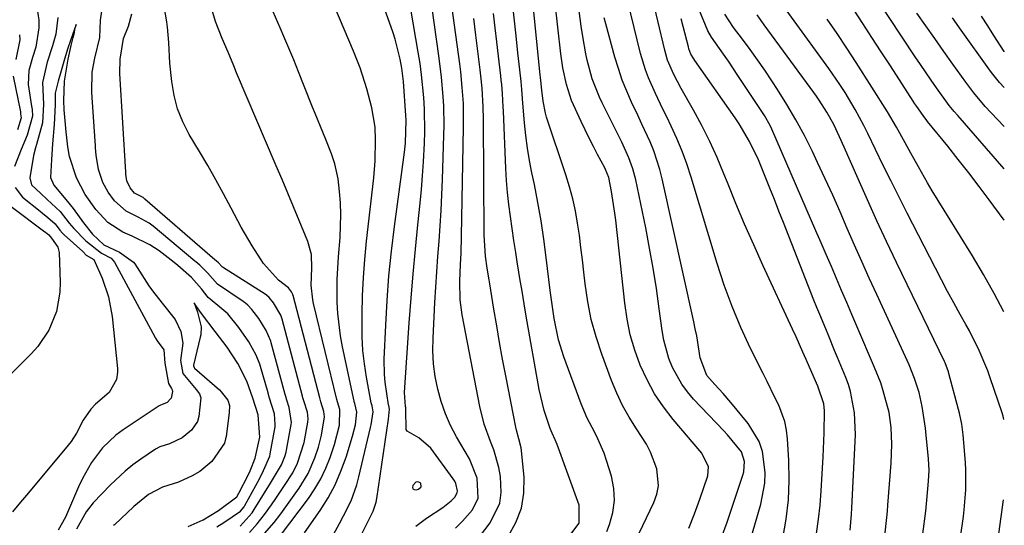
# Model space of a CAD drawing. Units: inches. Extents: x 1841368 to 1846631, y 431670 to 437010.
# Drawn here: x 1846413 to 1846627, y 434485 to 434594 of the extents above; entities that cross this region are included whole.
import ezdxf

# ---------------------------------------------------------------- set-up
doc = ezdxf.new("R2010")
doc.units = ezdxf.units.IN
doc.header["$MEASUREMENT"] = 0
for name, color, linetype in [('1', 7, 'Continuous'), ('7', 7, 'Continuous'), ('8', 7, 'Continuous')]:
    doc.layers.add(name, color=color, linetype=linetype)

msp = doc.modelspace()

# ---------------------------------------------------------------- linework, layer by layer
at = {"layer": '1', "color": 18}
msp.add_polyline3d([(1846498.41, 434492.51, 1754), (1846498.69, 434492.34, 1754), (1846499.11, 434492.27, 1754), (1846499.64, 434492.41, 1754), (1846500.21, 434492.95, 1754), (1846500.08, 434493.72, 1754), (1846499.71, 434493.96, 1754), (1846499.35, 434494.06, 1754), (1846499, 434493.93, 1754), (1846498.39, 434493.25, 1754), (1846498.33, 434492.83, 1754), (1846498.41, 434492.51, 1754)], dxfattribs=at)
at = {"layer": '7', "color": 18}
for points in [[(1846465.62, 434482.23, 1746), (1846468.25, 434485.2, 1746), (1846469.47, 434486.77, 1746), (1846470.06, 434487.57, 1746), (1846473.66, 434492.65, 1746), (1846475.6, 434495.83, 1746), (1846477.09, 434499.26, 1746), (1846477.85, 434501.55, 1746), (1846478.51, 434504.15, 1746), (1846479.13, 434508.14, 1746), (1846479.01, 434509.33, 1746), (1846478.37, 434511.41, 1746), (1846478.13, 434512.3, 1746), (1846472.32, 434534.52, 1746), (1846472.3, 434534.6, 1746), (1846472.25, 434534.76, 1746), (1846471.98, 434535.31, 1746), (1846471.32, 434536.21, 1746), (1846469.16, 434537.9, 1746), (1846465.87, 434541.46, 1746), (1846463.4, 434545.33, 1746), (1846461.04, 434549.39, 1746), (1846458.84, 434553.52, 1746), (1846457.19, 434556.63, 1746), (1846455.5, 434559.71, 1746), (1846453.76, 434562.76, 1746), (1846451.98, 434565.8, 1746), (1846449.75, 434569.52, 1746), (1846448.36, 434572.26, 1746), (1846447.21, 434575.08, 1746), (1846446.45, 434578.03, 1746), (1846445.95, 434581.06, 1746), (1846445.56, 434585.02, 1746), (1846445.3, 434589.52, 1746), (1846445.04, 434592.88, 1746), (1846444.88, 434593.99, 1746), (1846439.93, 434622.53, 1746)], [(1846412.27, 434617.83, 1744), (1846413.41, 434613.74, 1744), (1846414.23, 434611.64, 1744), (1846415.1, 434607.99, 1744), (1846416.85, 434595.8, 1744), (1846416.91, 434595.36, 1744), (1846417, 434594.47, 1744), (1846417.05, 434592.69, 1744), (1846416.39, 434588.51, 1744), (1846415.65, 434586.25, 1744), (1846414.85, 434583.42, 1744), (1846414.69, 434580.42, 1744), (1846415.47, 434575.69, 1744), (1846415.57, 434574.98, 1744), (1846415.63, 434573.53, 1744), (1846414.5, 434569.39, 1744), (1846413.18, 434566.25, 1744), (1846411.76, 434562.56, 1744)], [(1846483.95, 434476.09, 1754), (1846489.55, 434487.24, 1754), (1846489.73, 434487.62, 1754), (1846490.39, 434489.61, 1754), (1846490.54, 434490.43, 1754), (1846493.05, 434507.65, 1754), (1846493.15, 434508.35, 1754), (1846493.32, 434509.83, 1754), (1846493.12, 434510.62, 1754), (1846493.09, 434510.78, 1754), (1846492.34, 434515.7, 1754), (1846492.19, 434517.37, 1754), (1846492.17, 434520.72, 1754), (1846492.48, 434528.11, 1754), (1846492.79, 434533.48, 1754), (1846493.19, 434538.84, 1754), (1846493.73, 434544.19, 1754), (1846494.38, 434549.53, 1754), (1846496.55, 434565.66, 1754), (1846496.77, 434567.64, 1754), (1846496.91, 434572.63, 1754), (1846496.86, 434573.63, 1754), (1846496.35, 434581.04, 1754), (1846496.01, 434583.98, 1754), (1846495.65, 434585.93, 1754), (1846494.56, 434590.24, 1754), (1846494.1, 434591.65, 1754), (1846486.84, 434612.05, 1754)], [(1846507.67, 434483.94, 1758), (1846509.15, 434485.46, 1758), (1846511.32, 434487.97, 1758), (1846512.62, 434490.5, 1758), (1846512.4, 434494.81, 1758), (1846510.68, 434498.99, 1758), (1846507.89, 434503.79, 1758), (1846506.6, 434506.28, 1758), (1846505.45, 434508.82, 1758), (1846504.54, 434511.46, 1758), (1846503.78, 434514.16, 1758), (1846503.26, 434516.91, 1758), (1846502.9, 434519.68, 1758), (1846502.76, 434522.47, 1758), (1846502.79, 434525.27, 1758), (1846503.18, 434532.99, 1758), (1846503.37, 434536.33, 1758), (1846503.57, 434539.67, 1758), (1846503.81, 434543.01, 1758), (1846504.08, 434546.35, 1758), (1846504.33, 434549.69, 1758), (1846504.55, 434553.03, 1758), (1846504.71, 434556.38, 1758), (1846504.85, 434559.72, 1758), (1846505.15, 434569.36, 1758), (1846505.18, 434571.46, 1758), (1846505.1, 434575.67, 1758), (1846504.99, 434577.77, 1758), (1846504.62, 434581.97, 1758), (1846504.11, 434586.15, 1758), (1846500.97, 434608.41, 1758)], [(1846626.98, 434562.04, 1794), (1846616.89, 434573.63, 1794), (1846616.13, 434574.52, 1794), (1846615.04, 434575.86, 1794), (1846612.29, 434579.66, 1794), (1846611.11, 434581.34, 1794), (1846608.79, 434584.72, 1794), (1846607.66, 434586.43, 1794), (1846593.5, 434607.85, 1794)], [(1846578.82, 434481.68, 1776), (1846579.58, 434485.88, 1776), (1846580.11, 434490.1, 1776), (1846580.26, 434494.35, 1776), (1846580.17, 434498.63, 1776), (1846579.87, 434503.37, 1776), (1846579.64, 434505.26, 1776), (1846579.27, 434507.11, 1776), (1846577.96, 434510.66, 1776), (1846577.12, 434512.39, 1776), (1846575.44, 434515.83, 1776), (1846574.58, 434517.55, 1776), (1846571.85, 434523.04, 1776), (1846569.74, 434527.55, 1776), (1846567.8, 434532.12, 1776), (1846566.09, 434536.78, 1776), (1846564.54, 434541.51, 1776), (1846558.93, 434560.29, 1776), (1846558, 434563.12, 1776), (1846556.98, 434565.92, 1776), (1846555.83, 434568.65, 1776), (1846554.58, 434571.36, 1776), (1846553.6, 434573.34, 1776), (1846552.77, 434575.03, 1776), (1846551.16, 434578.41, 1776), (1846549.64, 434581.83, 1776), (1846548.97, 434583.57, 1776), (1846547.92, 434587.16, 1776), (1846542.99, 434607.44, 1776)], [(1846586.2, 434482.82, 1778), (1846586.63, 434485.9, 1778), (1846586.94, 434488.98, 1778), (1846587.18, 434492.08, 1778), (1846587.61, 434499.43, 1778), (1846587.7, 434501.19, 1778), (1846587.82, 434504.71, 1778), (1846587.89, 434509.49, 1778), (1846587.75, 434510.99, 1778), (1846586.43, 434514.8, 1778), (1846585.18, 434517.76, 1778), (1846583.95, 434520.59, 1778), (1846583.22, 434522.24, 1778), (1846581.73, 434525.54, 1778), (1846580.98, 434527.19, 1778), (1846574.52, 434541.13, 1778), (1846572.51, 434545.58, 1778), (1846570.54, 434550.05, 1778), (1846568.65, 434554.55, 1778), (1846566.81, 434559.08, 1778), (1846566.05, 434561.01, 1778), (1846564.55, 434564.55, 1778), (1846562.97, 434568.04, 1778), (1846561.24, 434571.47, 1778), (1846559.41, 434574.85, 1778), (1846556.73, 434579.56, 1778), (1846555.14, 434582.57, 1778), (1846553.79, 434585.69, 1778), (1846553.45, 434586.77, 1778), (1846553.16, 434587.86, 1778), (1846548.61, 434607.04, 1778)], [(1846480.65, 434481.8, 1752), (1846482.46, 434484.99, 1752), (1846483.32, 434486.61, 1752), (1846484.93, 434489.91, 1752), (1846486.17, 434493.35, 1752), (1846486.66, 434495.11, 1752), (1846489.19, 434505.81, 1752), (1846489.32, 434506.39, 1752), (1846489.77, 434509.22, 1752), (1846489.51, 434510.55, 1752), (1846489.34, 434511.23, 1752), (1846488.32, 434516.76, 1752), (1846487.86, 434519.67, 1752), (1846487.52, 434522.58, 1752), (1846487.36, 434525.52, 1752), (1846487.32, 434530.5, 1752), (1846487.42, 434534.46, 1752), (1846487.61, 434538.42, 1752), (1846487.91, 434542.37, 1752), (1846488.3, 434546.32, 1752), (1846489.87, 434560.12, 1752), (1846490.18, 434563.78, 1752), (1846490.29, 434568.28, 1752), (1846490.15, 434571.12, 1752), (1846489.46, 434575.34, 1752), (1846488.39, 434579.48, 1752), (1846486.89, 434584.05, 1752), (1846485.48, 434587.62, 1752), (1846479.15, 434602.55, 1752)], [(1846540.55, 434483.26, 1766), (1846541.14, 434484.74, 1766), (1846541.86, 434487.35, 1766), (1846542.24, 434489.97, 1766), (1846542.07, 434492.61, 1766), (1846541.56, 434495.27, 1766), (1846540.52, 434498.69, 1766), (1846539.97, 434500.29, 1766), (1846538.64, 434503.39, 1766), (1846537.86, 434504.88, 1766), (1846536.3, 434507.88, 1766), (1846535, 434511, 1766), (1846531.2, 434521.19, 1766), (1846530.03, 434524.9, 1766), (1846529.11, 434529.51, 1766), (1846528.46, 434534.08, 1766), (1846528.27, 434535.61, 1766), (1846527.41, 434542.77, 1766), (1846526.88, 434546.77, 1766), (1846526.28, 434550.75, 1766), (1846525.58, 434554.72, 1766), (1846524.81, 434558.67, 1766), (1846524.28, 434561.18, 1766), (1846523.77, 434563.88, 1766), (1846523.32, 434566.59, 1766), (1846522.97, 434569.32, 1766), (1846522.69, 434572.05, 1766), (1846522.32, 434576.37, 1766), (1846522.11, 434579.28, 1766), (1846521.94, 434581.02, 1766), (1846521.65, 434583.56, 1766), (1846521.23, 434587.27, 1766), (1846520.83, 434590.98, 1766), (1846519.57, 434602.88, 1766)], [(1846546.81, 434481.21, 1768), (1846550.81, 434489.56, 1768), (1846551.43, 434491.34, 1768), (1846551.79, 434493.15, 1768), (1846551.45, 434496.87, 1768), (1846550.1, 434500.51, 1768), (1846549.19, 434502.22, 1768), (1846547.03, 434505.56, 1768), (1846545.44, 434508.07, 1768), (1846543.98, 434510.64, 1768), (1846542.72, 434513.32, 1768), (1846541.59, 434516.06, 1768), (1846539.45, 434521.81, 1768), (1846538.22, 434525.55, 1768), (1846537.18, 434529.33, 1768), (1846536.42, 434533.19, 1768), (1846535.85, 434537.08, 1768), (1846535.58, 434539.58, 1768), (1846535.28, 434542.26, 1768), (1846534.95, 434544.94, 1768), (1846534.59, 434547.61, 1768), (1846534.2, 434550.29, 1768), (1846533.73, 434552.94, 1768), (1846533.17, 434555.57, 1768), (1846532.47, 434558.17, 1768), (1846531.68, 434560.75, 1768), (1846527.48, 434573.33, 1768), (1846527.23, 434574.18, 1768), (1846526.7, 434576.77, 1768), (1846526.43, 434579.13, 1768), (1846526.21, 434581.24, 1768), (1846526.01, 434583.15, 1768), (1846524.26, 434600.7, 1768)], [(1846460.82, 434484.4, 1742), (1846463.42, 434487.32, 1742), (1846463.86, 434487.98, 1742), (1846467.42, 434493.77, 1742), (1846468.3, 434495.22, 1742), (1846469.78, 434497.73, 1742), (1846470.55, 434499.51, 1742), (1846470.81, 434500.45, 1742), (1846470.91, 434500.93, 1742), (1846471.93, 434506.52, 1742), (1846471.99, 434506.92, 1742), (1846471.5, 434510.19, 1742), (1846470.99, 434511.8, 1742), (1846470.76, 434512.61, 1742), (1846470.64, 434513.02, 1742), (1846467.57, 434524.21, 1742), (1846467.47, 434524.57, 1742), (1846466.49, 434526.91, 1742), (1846464.86, 434529.5, 1742), (1846463.33, 434531.5, 1742), (1846462.48, 434532.44, 1742), (1846462, 434532.85, 1742), (1846461.74, 434533.04, 1742), (1846461.48, 434533.22, 1742), (1846455.91, 434536.97, 1742), (1846453.72, 434539.45, 1742), (1846452.05, 434541.09, 1742), (1846451.16, 434541.83, 1742), (1846450.94, 434542.02, 1742), (1846441.89, 434549.61, 1742), (1846441.03, 434550.29, 1742), (1846438.67, 434551.59, 1742), (1846436.04, 434552.84, 1742), (1846433.51, 434555.09, 1742), (1846432.09, 434557.02, 1742), (1846430.98, 434559.13, 1742), (1846430, 434561.9, 1742), (1846429.51, 434565.07, 1742), (1846429.37, 434566.64, 1742), (1846429.34, 434567.03, 1742), (1846428.64, 434577.6, 1742), (1846428.57, 434578.82, 1742), (1846428.6, 434583.1, 1742), (1846429.22, 434586.15, 1742), (1846430.32, 434590.63, 1742), (1846430.44, 434594.39, 1742), (1846431.01, 434598.26, 1742)], [(1846565.49, 434481.92, 1772), (1846566.73, 434485.29, 1772), (1846570.18, 434495.5, 1772), (1846570.38, 434496.23, 1772), (1846570.53, 434498.48, 1772), (1846569.83, 434500.58, 1772), (1846566.79, 434504.27, 1772), (1846566.03, 434505.09, 1772), (1846559.45, 434511.99, 1772), (1846558.09, 434513.57, 1772), (1846556.85, 434515.24, 1772), (1846554.85, 434518.89, 1772), (1846554.09, 434520.84, 1772), (1846552.96, 434524.85, 1772), (1846552.6, 434526.92, 1772), (1846551.98, 434531.6, 1772), (1846551.35, 434536.03, 1772), (1846550.66, 434540.44, 1772), (1846549.87, 434544.84, 1772), (1846549.02, 434549.22, 1772), (1846546.89, 434559.64, 1772), (1846546.26, 434562.08, 1772), (1846545.38, 434564.44, 1772), (1846543.8, 434567.88, 1772), (1846543.25, 434569.02, 1772), (1846539.56, 434576.4, 1772), (1846538.95, 434577.67, 1772), (1846537.41, 434581.6, 1772), (1846536.31, 434585.67, 1772), (1846536.03, 434587.05, 1772), (1846535.35, 434590.86, 1772), (1846535, 434593.06, 1772), (1846534.38, 434597.47, 1772)], [(1846626.9, 434507.61, 1788), (1846626.75, 434508.29, 1788), (1846626.53, 434509.02, 1788), (1846623.95, 434516.66, 1788), (1846623.42, 434518.16, 1788), (1846621.58, 434522.58, 1788), (1846619.43, 434526.86, 1788), (1846618.66, 434528.26, 1788), (1846617.43, 434530.43, 1788), (1846616.04, 434532.92, 1788), (1846614.67, 434535.42, 1788), (1846613.34, 434537.93, 1788), (1846612.03, 434540.46, 1788), (1846605.9, 434552.43, 1788), (1846604.15, 434555.89, 1788), (1846602.41, 434559.35, 1788), (1846600.69, 434562.82, 1788), (1846598.99, 434566.3, 1788), (1846597.32, 434569.73, 1788), (1846596.44, 434571.49, 1788), (1846594.58, 434574.95, 1788), (1846592.39, 434578.66, 1788), (1846591.27, 434580.42, 1788), (1846588.89, 434583.86, 1788), (1846581.33, 434594.22, 1788), (1846579, 434597.45, 1788)], [(1846421.2, 434594.96, 1742), (1846420.76, 434591.32, 1742), (1846419.99, 434588.8, 1742), (1846418.87, 434585.22, 1742), (1846417.81, 434580.81, 1742), (1846418.04, 434576.14, 1742), (1846417.82, 434572.03, 1742), (1846416.53, 434567.34, 1742), (1846416.33, 434566.65, 1742), (1846415.86, 434564.93, 1742), (1846415.04, 434560.13, 1742), (1846415.45, 434558.62, 1742), (1846417.45, 434556.67, 1742), (1846418.84, 434555.4, 1742), (1846421.64, 434552.8, 1742), (1846423.66, 434550.22, 1742), (1846424.62, 434549.07, 1742), (1846427.28, 434546.4, 1742), (1846430.65, 434543.71, 1742), (1846432.76, 434542.61, 1742), (1846433.47, 434541.75, 1742), (1846442.31, 434525.42, 1742), (1846442.42, 434525.23, 1742), (1846442.76, 434524.69, 1742), (1846444.19, 434522.69, 1742), (1846444.43, 434519.82, 1742), (1846445.27, 434515.38, 1742), (1846445.88, 434514.32, 1742), (1846446.04, 434514.06, 1742), (1846446.07, 434513.68, 1742), (1846445.8, 434512.21, 1742), (1846445.7, 434512.05, 1742), (1846444.94, 434511.28, 1742), (1846443.36, 434510.6, 1742), (1846443.03, 434510.44, 1742), (1846442.96, 434510.39, 1742), (1846435.35, 434505.35, 1742), (1846433.75, 434504.16, 1742), (1846430.88, 434501.42, 1742), (1846428.48, 434498.22, 1742), (1846426.5, 434494.75, 1742), (1846425.65, 434492.93, 1742), (1846423.27, 434487.36, 1742), (1846422.8, 434486.37, 1742), (1846421.23, 434483.55, 1742)], [(1846462.85, 434483.02, 1744), (1846464.55, 434484.9, 1744), (1846466.12, 434486.9, 1744), (1846467.61, 434488.99, 1744), (1846468.59, 434490.38, 1744), (1846470.49, 434493.21, 1744), (1846472.25, 434495.95, 1744), (1846473.31, 434498.07, 1744), (1846474.73, 434502.58, 1744), (1846475.51, 434507.03, 1744), (1846475.58, 434507.74, 1744), (1846475.44, 434509.15, 1744), (1846474.68, 434511.6, 1744), (1846474.48, 434512.31, 1744), (1846474.39, 434512.66, 1744), (1846469.94, 434529.36, 1744), (1846469.66, 434530.22, 1744), (1846468.06, 434532.91, 1744), (1846467.12, 434534.1, 1744), (1846466.55, 434534.62, 1744), (1846466.23, 434534.84, 1744), (1846456.97, 434540.66, 1744), (1846456.87, 434540.73, 1744), (1846456.12, 434541.61, 1744), (1846455.62, 434542.08, 1744), (1846455.33, 434542.32, 1744), (1846440.1, 434555.5, 1744), (1846440, 434555.58, 1744), (1846439.71, 434555.81, 1744), (1846437.85, 434556.8, 1744), (1846436.88, 434557.9, 1744), (1846436.16, 434559.49, 1744), (1846436, 434560.41, 1744), (1846435.94, 434560.93, 1744), (1846435.92, 434561.19, 1744), (1846435.92, 434561.32, 1744), (1846434.64, 434582.79, 1744), (1846434.75, 434585.88, 1744), (1846435.45, 434590.38, 1744), (1846436.56, 434593.09, 1744), (1846437.29, 434595.73, 1744)], [(1846469.59, 434482.37, 1748), (1846475.65, 434490.4, 1748), (1846477.08, 434492.51, 1748), (1846478.38, 434494.69, 1748), (1846479.46, 434496.98, 1748), (1846480.4, 434499.35, 1748), (1846481.36, 434502.13, 1748), (1846482.39, 434506.37, 1748), (1846482.52, 434509.76, 1748), (1846481.99, 434511.45, 1748), (1846481.87, 434511.94, 1748), (1846476.79, 434532.78, 1748), (1846476.62, 434533.56, 1748), (1846476.24, 434536.76, 1748), (1846476.4, 434540.47, 1748), (1846476.33, 434543.43, 1748), (1846475.57, 434546.29, 1748), (1846473.67, 434550.87, 1748), (1846472.43, 434553.84, 1748), (1846471.19, 434556.81, 1748), (1846469.93, 434559.78, 1748), (1846468.67, 434562.75, 1748), (1846460.04, 434582.96, 1748), (1846459.42, 434584.44, 1748), (1846458.2, 434587.4, 1748), (1846456.92, 434590.39, 1748), (1846455.49, 434594.06, 1748), (1846454.66, 434596.78, 1748)], [(1846499.01, 434484.38, 1756), (1846501.32, 434486.1, 1756), (1846504.91, 434488.46, 1756), (1846506.69, 434489.87, 1756), (1846507.5, 434490.69, 1756), (1846508.02, 434491.6, 1756), (1846508.09, 434492.1, 1756), (1846507.73, 434493.69, 1756), (1846507.48, 434494.19, 1756), (1846507.18, 434494.66, 1756), (1846502.32, 434501.31, 1756), (1846499.7, 434503.58, 1756), (1846497.11, 434505.03, 1756), (1846496.93, 434505.43, 1756), (1846496.83, 434509.72, 1756), (1846496.88, 434510.16, 1756), (1846496.81, 434510.43, 1756), (1846496.59, 434513.48, 1756), (1846497.61, 434528.6, 1756), (1846498, 434533.93, 1756), (1846498.43, 434539.27, 1756), (1846498.93, 434544.6, 1756), (1846499.46, 434549.92, 1756), (1846499.96, 434554.58, 1756), (1846500.25, 434557.57, 1756), (1846500.51, 434560.57, 1756), (1846500.7, 434563.57, 1756), (1846500.9, 434567.63, 1756), (1846500.96, 434570.11, 1756), (1846500.88, 434575.07, 1756), (1846500.75, 434577.55, 1756), (1846500.27, 434582.49, 1756), (1846499.94, 434584.95, 1756), (1846499.56, 434587.4, 1756), (1846497.97, 434596.8, 1756)], [(1846532.12, 434481.79, 1764), (1846534.56, 434485.06, 1764), (1846534.54, 434488.93, 1764), (1846529.75, 434502.13, 1764), (1846529.35, 434503.14, 1764), (1846528.67, 434504.6, 1764), (1846528.26, 434505.59, 1764), (1846526.94, 434509.53, 1764), (1846525.85, 434514.09, 1764), (1846523.06, 434530.01, 1764), (1846522.59, 434532.75, 1764), (1846522.12, 434535.5, 1764), (1846521.66, 434538.25, 1764), (1846521.22, 434541, 1764), (1846521.17, 434541.31, 1764), (1846520.76, 434543.9, 1764), (1846520.36, 434546.5, 1764), (1846519.97, 434549.1, 1764), (1846519.59, 434551.7, 1764), (1846519.26, 434554.31, 1764), (1846518.98, 434556.92, 1764), (1846518.78, 434559.54, 1764), (1846518.62, 434562.16, 1764), (1846518.06, 434574.61, 1764), (1846518.02, 434575.57, 1764), (1846517.85, 434578.46, 1764), (1846517.7, 434580.39, 1764), (1846517.6, 434581.35, 1764), (1846517.5, 434582.31, 1764), (1846516.98, 434586.56, 1764), (1846516.61, 434589.65, 1764), (1846516.25, 434592.74, 1764), (1846515.89, 434595.83, 1764)], [(1846601.05, 434482.3, 1782), (1846601.49, 434486.3, 1782), (1846601.61, 434487.64, 1782), (1846601.72, 434488.97, 1782), (1846602.39, 434498.06, 1782), (1846602.53, 434502.23, 1782), (1846602.43, 434505.87, 1782), (1846601.99, 434509.07, 1782), (1846600.69, 434513.8, 1782), (1846600.13, 434515.53, 1782), (1846598.82, 434518.91, 1782), (1846594.97, 434527.83, 1782), (1846593.85, 434530.42, 1782), (1846592.74, 434533.02, 1782), (1846591.63, 434535.62, 1782), (1846590.52, 434538.22, 1782), (1846589.42, 434540.82, 1782), (1846588.3, 434543.42, 1782), (1846587.19, 434546.01, 1782), (1846586.06, 434548.61, 1782), (1846576.47, 434570.68, 1782), (1846576.12, 434571.45, 1782), (1846574.86, 434573.65, 1782), (1846569.09, 434582.35, 1782), (1846567, 434585.45, 1782), (1846565.94, 434586.99, 1782), (1846563.37, 434590.66, 1782), (1846562.51, 434592.08, 1782), (1846560.62, 434596.65, 1782)], [(1846609.32, 434482.75, 1784), (1846609.92, 434487.62, 1784), (1846610.18, 434490.06, 1784), (1846610.56, 434494.14, 1784), (1846610.65, 434496.57, 1784), (1846610.55, 434498.99, 1784), (1846610.48, 434499.8, 1784), (1846610.04, 434504.12, 1784), (1846609.86, 434505.69, 1784), (1846609.14, 434510.37, 1784), (1846608.49, 434513.46, 1784), (1846607.52, 434516.51, 1784), (1846606.3, 434519.48, 1784), (1846599.27, 434534.73, 1784), (1846597.64, 434538.31, 1784), (1846596.02, 434541.9, 1784), (1846594.44, 434545.5, 1784), (1846592.87, 434549.12, 1784), (1846591.29, 434552.72, 1784), (1846589.69, 434556.32, 1784), (1846588.05, 434559.9, 1784), (1846586.38, 434563.47, 1784), (1846585.27, 434565.81, 1784), (1846583.53, 434569.28, 1784), (1846581.71, 434572.71, 1784), (1846579.74, 434576.05, 1784), (1846577.68, 434579.34, 1784), (1846576.45, 434581.23, 1784), (1846574.91, 434583.52, 1784), (1846573.35, 434585.79, 1784), (1846571.73, 434588.03, 1784), (1846570.09, 434590.25, 1784), (1846568.15, 434592.81, 1784), (1846566.23, 434595.68, 1784)], [(1846615.21, 434466.46, 1786), (1846618.11, 434486.52, 1786), (1846618.3, 434487.96, 1786), (1846618.66, 434492.31, 1786), (1846618.66, 434496.66, 1786), (1846618.57, 434498.12, 1786), (1846618.16, 434503.42, 1786), (1846618.09, 434504.22, 1786), (1846617.76, 434506.59, 1786), (1846617.26, 434508.94, 1786), (1846617.06, 434509.72, 1786), (1846614.97, 434517.58, 1786), (1846614.87, 434517.91, 1786), (1846614.13, 434519.86, 1786), (1846613.98, 434520.17, 1786), (1846603.58, 434541.73, 1786), (1846601.43, 434546.25, 1786), (1846599.31, 434550.78, 1786), (1846597.24, 434555.33, 1786), (1846595.2, 434559.9, 1786), (1846592.17, 434566.79, 1786), (1846591.15, 434569.05, 1786), (1846589.91, 434571.67, 1786), (1846588.45, 434574.39, 1786), (1846586.78, 434577, 1786), (1846586.19, 434577.84, 1786), (1846585.59, 434578.68, 1786), (1846574.77, 434593.39, 1786), (1846573.24, 434595.53, 1786)], [(1846626.96, 434550.92, 1792), (1846623.72, 434555.31, 1792), (1846621.52, 434558.26, 1792), (1846619.28, 434561.19, 1792), (1846617.01, 434564.09, 1792), (1846614.71, 434566.97, 1792), (1846610.32, 434572.39, 1792), (1846610.2, 434572.54, 1792), (1846609.35, 434573.63, 1792), (1846607.96, 434575.61, 1792), (1846607.57, 434576.2, 1792), (1846607.19, 434576.78, 1792), (1846602.24, 434584.42, 1792), (1846600.23, 434587.51, 1792), (1846598.23, 434590.6, 1792), (1846596.22, 434593.69, 1792), (1846594.2, 434596.78, 1792)], [(1846627, 434571.24, 1796), (1846625.54, 434572.79, 1796), (1846622.88, 434575.64, 1796), (1846620.38, 434578.57, 1796), (1846618.63, 434580.88, 1796), (1846615.81, 434584.83, 1796), (1846613.84, 434587.6, 1796), (1846611.89, 434590.37, 1796), (1846609.94, 434593.15, 1796), (1846608.01, 434595.93, 1796)], [(1846519.1, 434482.15, 1762), (1846520.78, 434485.15, 1762), (1846522, 434488.28, 1762), (1846522.52, 434491.59, 1762), (1846522.57, 434495.03, 1762), (1846522.02, 434500.79, 1762), (1846521.93, 434501.45, 1762), (1846521.45, 434503.37, 1762), (1846520.89, 434505.29, 1762), (1846520.75, 434505.93, 1762), (1846518.59, 434517.07, 1762), (1846517.91, 434520.68, 1762), (1846517.25, 434524.29, 1762), (1846516.62, 434527.91, 1762), (1846516, 434531.53, 1762), (1846515.09, 434537.06, 1762), (1846514.95, 434537.92, 1762), (1846514.51, 434540.5, 1762), (1846514.15, 434543.09, 1762), (1846513.9, 434547.63, 1762), (1846513.75, 434572.85, 1762), (1846513.69, 434575.54, 1762), (1846513.46, 434579.57, 1762), (1846513.2, 434582.25, 1762), (1846513.05, 434583.59, 1762), (1846512.08, 434591.15, 1762), (1846511.64, 434594.71, 1762)], [(1846567.98, 434468.26, 1774), (1846574.1, 434489.15, 1774), (1846574.96, 434493.73, 1774), (1846575.01, 434496.05, 1774), (1846574.41, 434500.65, 1774), (1846573.7, 434502.81, 1774), (1846571.32, 434506.73, 1774), (1846567.56, 434511.27, 1774), (1846565.85, 434513.26, 1774), (1846564.06, 434515.17, 1774), (1846562.33, 434517.12, 1774), (1846560.89, 434521, 1774), (1846560.11, 434525.76, 1774), (1846559.81, 434527.29, 1774), (1846559.49, 434528.81, 1774), (1846552.64, 434559.88, 1774), (1846552.12, 434561.94, 1774), (1846550.78, 434565.95, 1774), (1846549.96, 434567.91, 1774), (1846548.19, 434571.78, 1774), (1846547.29, 434573.71, 1774), (1846545.96, 434576.54, 1774), (1846544.9, 434578.94, 1774), (1846543.93, 434581.37, 1774), (1846543.09, 434583.85, 1774), (1846542.33, 434586.36, 1774), (1846540.35, 434593.59, 1774), (1846540.01, 434594.9, 1774)], [(1846627.01, 434579.74, 1798), (1846625.96, 434580.84, 1798), (1846624.21, 434583.02, 1798), (1846623.66, 434583.78, 1798), (1846617.67, 434592.19, 1798), (1846615.73, 434594.91, 1798)], [(1846412.81, 434591.2, 1746), (1846412.88, 434590.09, 1746), (1846412, 434585.82, 1746)], [(1846411.45, 434582.18, 1746), (1846413.01, 434574.46, 1746), (1846413.08, 434574.04, 1746), (1846413.17, 434573.18, 1746), (1846412.41, 434570.53, 1746)], [(1846411.9, 434558.03, 1744), (1846413.46, 434555.93, 1744), (1846417.29, 434552.85, 1744), (1846417.84, 434552.4, 1744), (1846418.96, 434551.48, 1744), (1846420.59, 434550.08, 1744), (1846421.63, 434548.72, 1744), (1846422.21, 434548.05, 1744), (1846422.53, 434547.75, 1744), (1846426.57, 434544.09, 1744), (1846426.65, 434544.02, 1744), (1846427.36, 434543.27, 1744), (1846428.96, 434542.39, 1744), (1846430.78, 434538.32, 1744), (1846432.19, 434534.22, 1744), (1846432.96, 434529.96, 1744), (1846434.14, 434518.65, 1744), (1846434.16, 434517.83, 1744), (1846433.91, 434516.25, 1744), (1846432.31, 434513.46, 1744), (1846429.38, 434510.88, 1744), (1846428.33, 434509.85, 1744), (1846426.67, 434507.41, 1744), (1846425.22, 434504.59, 1744), (1846424.09, 434502.82, 1744), (1846423.44, 434501.98, 1744), (1846414.8, 434491.65, 1744), (1846413.05, 434489.57, 1744), (1846411.3, 434487.5, 1744)], [(1846411, 434553.88, 1746), (1846418.32, 434548.39, 1746), (1846418.48, 434548.27, 1746), (1846419.2, 434547.71, 1746), (1846419.53, 434547.33, 1746), (1846419.82, 434546.97, 1746), (1846421.2, 434545.05, 1746), (1846421.44, 434543.88, 1746), (1846421.68, 434537.4, 1746), (1846421.62, 434535.23, 1746), (1846420.85, 434531.02, 1746), (1846419.18, 434527.02, 1746), (1846416.78, 434523.45, 1746), (1846415.33, 434521.83, 1746), (1846408.27, 434514.81, 1746)], [(1846449.48, 434484.31, 1738), (1846452.8, 434485.75, 1738), (1846456.08, 434487.78, 1738), (1846460.07, 434490.76, 1738), (1846460.55, 434491.54, 1738), (1846462.6, 434495.65, 1738), (1846462.97, 434496.43, 1738), (1846464.08, 434499.19, 1738), (1846465.11, 434503.75, 1738), (1846464.76, 434508.6, 1738), (1846463.59, 434512.19, 1738), (1846462.27, 434515.91, 1738), (1846460.29, 434519.77, 1738), (1846457.99, 434523.33, 1738), (1846455.37, 434526.74, 1738), (1846452.4, 434530.61, 1738), (1846451.35, 434532.15, 1738), (1846450.84, 434532.93, 1738), (1846451.2, 434531.93, 1738), (1846451.55, 434530.94, 1738), (1846452.35, 434527.72, 1738), (1846452.24, 434526, 1738), (1846452.13, 434525.44, 1738), (1846450.68, 434519.42, 1738), (1846450.67, 434519.23, 1738), (1846450.78, 434518.88, 1738), (1846450.9, 434518.74, 1738), (1846456.32, 434514, 1738), (1846456.72, 434513.62, 1738), (1846458.13, 434511.76, 1738), (1846458.47, 434510.62, 1738), (1846458.44, 434508.99, 1738), (1846457.74, 434503.87, 1738), (1846457.65, 434503.38, 1738), (1846457.39, 434502.42, 1738), (1846454.67, 434498.48, 1738), (1846452.04, 434496.25, 1738), (1846450.36, 434495.31, 1738), (1846447.44, 434493.97, 1738), (1846443.93, 434492.9, 1738), (1846440.89, 434491.27, 1738), (1846437.66, 434488.69, 1738), (1846433.46, 434484.68, 1738), (1846433.28, 434484.5, 1738)], [(1846622.01, 434454.75, 1788), (1846626.87, 434490.11, 1788)]]:
    msp.add_polyline3d(points, dxfattribs=at)
at = {"layer": '8', "color": 18}
for points in [[(1846511.95, 434480.83, 1760), (1846515.2, 434485.12, 1760), (1846517.28, 434489.39, 1760), (1846517.61, 434491.71, 1760), (1846517.43, 434495.16, 1760), (1846517.08, 434497.12, 1760), (1846516, 434500.95, 1760), (1846515.28, 434502.81, 1760), (1846513.9, 434506.55, 1760), (1846512.93, 434510.42, 1760), (1846509.14, 434530.35, 1760), (1846508.7, 434533.57, 1760), (1846508.6, 434537.62, 1760), (1846508.72, 434541.3, 1760), (1846508.86, 434543.75, 1760), (1846508.99, 434547.42, 1760), (1846509.43, 434571.1, 1760), (1846509.42, 434574.55, 1760), (1846509.36, 434576.28, 1760), (1846509.14, 434579.72, 1760), (1846508.79, 434583.16, 1760), (1846508.58, 434584.87, 1760), (1846506.6, 434599.7, 1760)], [(1846558.38, 434483.99, 1770), (1846559.63, 434487.1, 1770), (1846560.79, 434490.26, 1770), (1846562.52, 434495.34, 1770), (1846562.68, 434497.29, 1770), (1846561.23, 434500.29, 1770), (1846555.03, 434507.56, 1770), (1846552.9, 434510.31, 1770), (1846550.97, 434513.18, 1770), (1846549.31, 434516.22, 1770), (1846547.85, 434519.38, 1770), (1846546.67, 434522.66, 1770), (1846545.68, 434525.99, 1770), (1846544.98, 434529.39, 1770), (1846544.46, 434532.84, 1770), (1846542.53, 434550.9, 1770), (1846542.34, 434552.46, 1770), (1846541.62, 434557.11, 1770), (1846541.01, 434560.19, 1770), (1846540.28, 434561.94, 1770), (1846540.11, 434562.27, 1770), (1846538.57, 434565.16, 1770), (1846537.64, 434566.95, 1770), (1846536.73, 434568.75, 1770), (1846534.98, 434572.38, 1770), (1846532.92, 434576.92, 1770), (1846531.79, 434580.4, 1770), (1846531.01, 434584, 1770), (1846530.77, 434585.52, 1770), (1846530.57, 434587.04, 1770), (1846529.25, 434598.68, 1770)], [(1846474.84, 434482.91, 1750), (1846478.22, 434487.81, 1750), (1846479.93, 434490.56, 1750), (1846481.47, 434493.38, 1750), (1846482.74, 434496.34, 1750), (1846483.85, 434499.38, 1750), (1846485.28, 434503.98, 1750), (1846485.88, 434506.44, 1750), (1846486.23, 434509.14, 1750), (1846485.75, 434511.02, 1750), (1846485.65, 434511.4, 1750), (1846485.61, 434511.59, 1750), (1846483.11, 434523.36, 1750), (1846482.66, 434525.77, 1750), (1846482.07, 434530.64, 1750), (1846481.93, 434533.09, 1750), (1846481.92, 434538, 1750), (1846482.19, 434542.9, 1750), (1846482.54, 434547.15, 1750), (1846482.71, 434552.14, 1750), (1846482.61, 434554.64, 1750), (1846482.41, 434557.13, 1750), (1846482.11, 434559.87, 1750), (1846481.44, 434563.17, 1750), (1846480.7, 434565.29, 1750), (1846479.46, 434568.44, 1750), (1846478.44, 434570.91, 1750), (1846477.5, 434573.19, 1750), (1846476.58, 434575.48, 1750), (1846474.76, 434580.06, 1750), (1846473.53, 434583.17, 1750), (1846472.49, 434585.73, 1750), (1846471.42, 434588.27, 1750), (1846470.33, 434590.81, 1750), (1846469.5, 434592.71, 1750), (1846467.97, 434596.19, 1750)], [(1846627.02, 434587.53, 1800), (1846627, 434587.55, 1800), (1846624.76, 434591.04, 1800), (1846623.41, 434593.15, 1800), (1846622.05, 434595.24, 1800)], [(1846455.78, 434484.27, 1740), (1846457.25, 434485.21, 1740), (1846460.88, 434487.63, 1740), (1846461.68, 434488.6, 1740), (1846461.84, 434488.88, 1740), (1846464.99, 434494.7, 1740), (1846465.91, 434496.47, 1740), (1846467.29, 434499.62, 1740), (1846467.36, 434500.06, 1740), (1846467.37, 434500.1, 1740), (1846468.4, 434506, 1740), (1846468.46, 434506.47, 1740), (1846468.31, 434508.78, 1740), (1846467.16, 434512.46, 1740), (1846466.89, 434513.38, 1740), (1846465.22, 434519.09, 1740), (1846465.07, 434519.58, 1740), (1846464.32, 434521.54, 1740), (1846462.73, 434524.48, 1740), (1846460.56, 434527.56, 1740), (1846458.14, 434530.52, 1740), (1846456.83, 434531.66, 1740), (1846453.89, 434534.08, 1740), (1846452.42, 434535.98, 1740), (1846450.25, 434538.47, 1740), (1846447.24, 434541.08, 1740), (1846446.47, 434541.69, 1740), (1846443.19, 434544.21, 1740), (1846441.21, 434545.57, 1740), (1846437.32, 434547.41, 1740), (1846435.33, 434548.27, 1740), (1846432.04, 434550.41, 1740), (1846429.4, 434553.25, 1740), (1846427.08, 434556.46, 1740), (1846425.26, 434560.13, 1740), (1846423.73, 434564.78, 1740), (1846423.37, 434566.85, 1740), (1846422.96, 434570.11, 1740), (1846422.52, 434574.87, 1740), (1846422.45, 434576.9, 1740), (1846422.58, 434581.1, 1740), (1846423.43, 434585.91, 1740), (1846424.1, 434588.84, 1740), (1846424.5, 434590.62, 1740), (1846424.76, 434591.73, 1740), (1846424.89, 434592.29, 1740), (1846425.16, 434593.41, 1740), (1846424.32, 434591.19, 1740), (1846423.32, 434588.33, 1740), (1846422.58, 434585.88, 1740), (1846421.88, 434583.38, 1740), (1846421.26, 434581.12, 1740), (1846420.62, 434578.52, 1740), (1846420.62, 434575.99, 1740), (1846420.39, 434571.73, 1740), (1846420.02, 434567.49, 1740), (1846419.81, 434564.11, 1740), (1846419.59, 434560.21, 1740), (1846420.28, 434558.48, 1740), (1846422.89, 434555.43, 1740), (1846424.48, 434553.42, 1740), (1846426.73, 434550.32, 1740), (1846428.73, 434547.83, 1740), (1846431.15, 434545.57, 1740), (1846434.59, 434543.95, 1740), (1846437.65, 434541.77, 1740), (1846437.92, 434541.4, 1740), (1846440.99, 434536.64, 1740), (1846441.75, 434535.51, 1740), (1846443.88, 434532.83, 1740), (1846446.67, 434529.33, 1740), (1846447.92, 434526.68, 1740), (1846448.38, 434524.14, 1740), (1846447.82, 434520.39, 1740), (1846448.37, 434517.54, 1740), (1846451.27, 434514.08, 1740), (1846451.95, 434513.15, 1740), (1846452.27, 434512.27, 1740), (1846451.84, 434508.26, 1740), (1846451.53, 434507.12, 1740), (1846450.21, 434505.28, 1740), (1846448.21, 434503.59, 1740), (1846445.47, 434502.29, 1740), (1846443.38, 434501.64, 1740), (1846442.4, 434501.1, 1740), (1846439.25, 434498.97, 1740), (1846437.49, 434497.69, 1740), (1846435.79, 434496.34, 1740), (1846432.62, 434493.36, 1740), (1846428.88, 434489.45, 1740), (1846428.32, 434488.82, 1740), (1846427.31, 434487.47, 1740), (1846425.24, 434483.76, 1740)], [(1846593.52, 434483.53, 1780), (1846593.8, 434486.95, 1780), (1846593.89, 434488.34, 1780), (1846593.96, 434489.72, 1780), (1846594.62, 434504.31, 1780), (1846594.47, 434509.04, 1780), (1846593.6, 434513.69, 1780), (1846593.12, 434515.19, 1780), (1846592.57, 434516.67, 1780), (1846590.77, 434521.03, 1780), (1846590.12, 434522.59, 1780), (1846588.82, 434525.71, 1780), (1846588.17, 434527.26, 1780), (1846586.88, 434530.38, 1780), (1846586.25, 434531.95, 1780), (1846585.62, 434533.51, 1780), (1846578.99, 434550.38, 1780), (1846578, 434552.88, 1780), (1846577.01, 434555.39, 1780), (1846576.01, 434557.89, 1780), (1846575, 434560.39, 1780), (1846573.53, 434563.99, 1780), (1846571.61, 434568.03, 1780), (1846569.34, 434571.88, 1780), (1846568.5, 434573.12, 1780), (1846559.69, 434585.62, 1780), (1846559.46, 434585.96, 1780), (1846558.86, 434587.02, 1780), (1846558.41, 434588.16, 1780), (1846558.3, 434588.55, 1780), (1846557.15, 434593.04, 1780), (1846556.73, 434594.66, 1780)], [(1846626.93, 434530.97, 1790), (1846624.83, 434534.97, 1790), (1846622.49, 434539.09, 1790), (1846620.07, 434543.17, 1790), (1846611.36, 434557.31, 1790), (1846610.33, 434559.02, 1790), (1846608.33, 434562.47, 1790), (1846606.69, 434565.45, 1790), (1846605.45, 434567.72, 1790), (1846603.59, 434571.13, 1790), (1846601.6, 434574.47, 1790), (1846594.83, 434585.15, 1790), (1846592.77, 434588.33, 1790), (1846590.66, 434591.48, 1790), (1846588.49, 434594.59, 1790)]]:
    msp.add_polyline3d(points, dxfattribs=at)

doc.saveas('drawing.dxf')
